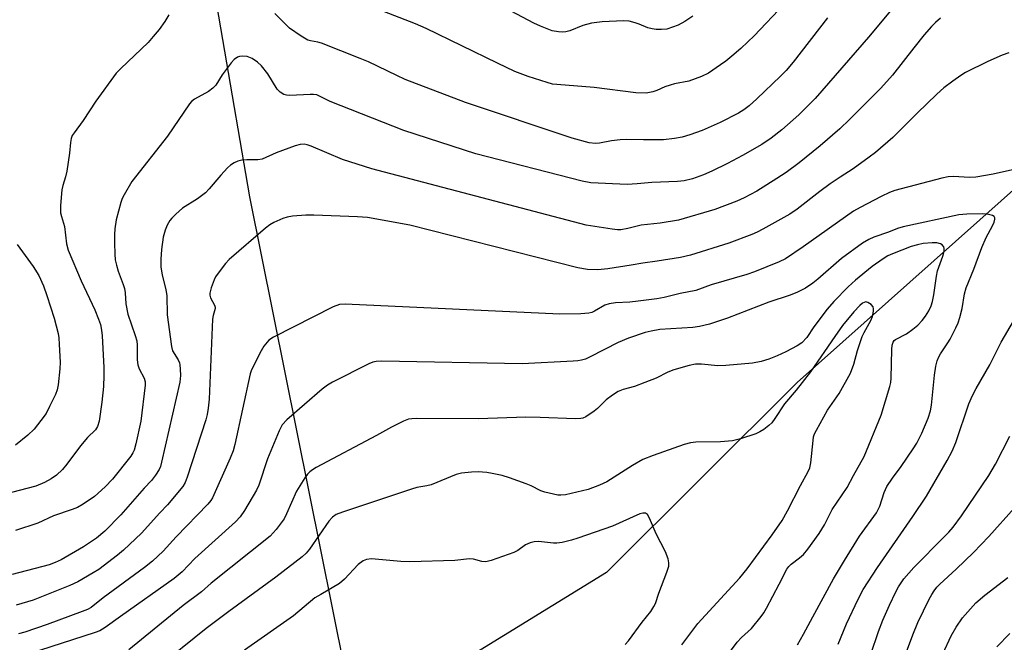
# Model space of a CAD drawing. Units: inches. Extents: x 1309760 to 1315761, y 501449 to 505449.
# Drawn here: x 1311692 to 1311950, y 504462 to 504625 of the extents above; entities that cross this region are included whole.
import ezdxf

# ---------------------------------------------------------------- set-up
doc = ezdxf.new("R2010")
doc.units = ezdxf.units.IN
doc.header["$MEASUREMENT"] = 0
doc.layers.add('HYDRO-Single Line Stream', color=4, linetype='Continuous')
doc.layers.add('Undefined', color=1, linetype='Continuous')

msp = doc.modelspace()

# ---------------------------------------------------------------- linework, layer by layer
at = {"layer": 'HYDRO-Single Line Stream'}
for points in [[(1311788.33, 504867.93), (1311747.93, 504803.12), (1311733.1, 504767.42), (1311731.68, 504728.22), (1311738.53, 504660.76), (1311752.61, 504578.24), (1311780.62, 504439.39)], [(1312291.78, 504838.54), (1312238.36, 504813.34), (1312159.17, 504769.75), (1312139.79, 504748.29), (1312124.74, 504722.28), (1312101.66, 504688.84), (1312074.03, 504665.51), (1312026.39, 504632.27), (1311961.43, 504587.87), (1311896.06, 504529.65), (1311846.17, 504479.89), (1311805.13, 504454.7), (1311780.62, 504439.39)]]:
    msp.add_lwpolyline(points, dxfattribs=at)
at = {"layer": 'Undefined'}
for points, elevation in [([(1311892.72, 504628.85), (1311884.79, 504620.42), (1311883.19, 504618.83), (1311881.34, 504617.11), (1311878.96, 504615.08), (1311877.41, 504613.83), (1311875.98, 504612.8), (1311872.83, 504610.65), (1311871, 504609.77), (1311867.71, 504608.59), (1311863.94, 504607.82), (1311862.81, 504607.52), (1311861.43, 504607.03), (1311859.34, 504606.12), (1311858.24, 504605.76), (1311856.53, 504605.44), (1311853.78, 504605.48), (1311842.89, 504606.88), (1311833.11, 504607.64), (1311832.04, 504607.8), (1311830.63, 504608.18), (1311825.6, 504609.76), (1311822.17, 504611.13), (1311817.58, 504613.27), (1311798.88, 504622.35), (1311796.15, 504623.53), (1311776.77, 504631.16)], 326), ([(1311868.75, 504625.56), (1311866.62, 504624.14), (1311864.88, 504623.21), (1311861.91, 504622.21), (1311860.53, 504622.05), (1311859.15, 504622.09), (1311858.06, 504622.22), (1311857, 504622.53), (1311854.69, 504623.5), (1311853.64, 504623.85), (1311852.04, 504624.24), (1311850.63, 504624.35), (1311845, 504624.06), (1311842.18, 504623.75), (1311839.97, 504623.13), (1311836.54, 504621.76), (1311835.47, 504621.45), (1311834.67, 504621.39), (1311833.58, 504621.44), (1311831.93, 504621.75), (1311828.85, 504622.95), (1311827.07, 504623.78), (1311812.07, 504631.74)], 328), ([(1311922.26, 504629.05), (1311914.79, 504620.09), (1311900.82, 504604.06), (1311896.54, 504599.76), (1311892.06, 504595.78), (1311889.26, 504593.61), (1311886.82, 504591.98), (1311881.74, 504589.06), (1311877.84, 504587), (1311873.76, 504584.99), (1311871.54, 504584.02), (1311868.63, 504583.01), (1311866.44, 504582.47), (1311864.73, 504582.31), (1311858.02, 504582.02), (1311854.15, 504581.63), (1311851.58, 504581.47), (1311842.07, 504581.93), (1311839.75, 504582.41), (1311811.92, 504589.49), (1311793.09, 504595.63), (1311773.81, 504603.27), (1311770.26, 504604.96), (1311769.43, 504605.09), (1311768.55, 504605.1), (1311763.18, 504604.8), (1311762.31, 504604.87), (1311761.61, 504605.08), (1311760.71, 504605.65), (1311759.93, 504606.44), (1311757.43, 504610.47), (1311755.79, 504612.54), (1311754.76, 504613.56), (1311753.33, 504614.47), (1311752.04, 504615.02), (1311750.76, 504615.14), (1311750, 504615.02), (1311749.47, 504614.82), (1311748.63, 504614.24), (1311747.84, 504613.36), (1311745.52, 504610.25), (1311743.79, 504607.55), (1311743.04, 504606.7), (1311741.87, 504605.85), (1311738.2, 504603.84), (1311737.44, 504603.22), (1311736.89, 504602.61), (1311731.17, 504594.12), (1311721.83, 504582.28), (1311719.78, 504578.8), (1311719.33, 504577.84), (1311718.97, 504576.81), (1311717.74, 504572.22), (1311717.4, 504569.88), (1311717.3, 504568.44), (1311717.28, 504566.21), (1311717.35, 504563.24), (1311717.47, 504561.77), (1311717.78, 504560.39), (1311718.26, 504558.76), (1311719.58, 504555.33), (1311719.91, 504554.26), (1311720.06, 504553.11), (1311720.28, 504550.22), (1311720.78, 504547.54), (1311722.71, 504541.94), (1311723.11, 504540.55), (1311723.25, 504539.41), (1311723.26, 504535.61), (1311723.4, 504534.27), (1311723.78, 504533.25), (1311725.07, 504530.79), (1311725.33, 504529.82), (1311725.35, 504528.95), (1311724.15, 504519.52), (1311722.85, 504513.57), (1311722.4, 504511.9), (1311722.08, 504511.21), (1311721.53, 504510.38), (1311716.78, 504504.37), (1311714.87, 504502.34), (1311712.05, 504499.81), (1311709.1, 504497.79), (1311707.57, 504496.88), (1311706.22, 504496.35), (1311701.35, 504494.77), (1311697.19, 504492.85), (1311691.37, 504490.86)], 322), ([(1311731.49, 504625.9), (1311730.43, 504624.19), (1311728.96, 504622.06), (1311727.46, 504620.21), (1311726.07, 504618.65), (1311718.91, 504611.89), (1311717.7, 504610.61), (1311712.44, 504603.3), (1311709.11, 504598.25), (1311706.7, 504595.01), (1311706.24, 504594.29), (1311705.92, 504593.56), (1311705.74, 504592.48), (1311705.54, 504589.66), (1311704.78, 504584.98), (1311704.48, 504583.54), (1311703.74, 504581.26), (1311703.48, 504580.1), (1311703.14, 504576.02), (1311703.17, 504574.1), (1311703.37, 504573.13), (1311704.18, 504570.52), (1311704.72, 504565.99), (1311705.12, 504564.34), (1311708.56, 504556.31), (1311712.13, 504548.68), (1311713.13, 504546.2), (1311713.61, 504544.8), (1311713.9, 504543.36), (1311714.04, 504541.91), (1311714.49, 504533.56), (1311714.52, 504531.5), (1311714.37, 504528.62), (1311713.93, 504524.48), (1311713.24, 504519.5), (1311712.87, 504518.12), (1311712.28, 504517.25), (1311710.26, 504515.24), (1311708.4, 504513.08), (1311704.82, 504508.25), (1311703.7, 504506.86), (1311702.09, 504505.38), (1311700.7, 504504.41), (1311698.96, 504503.45), (1311696.71, 504502.53), (1311683.86, 504499.19)], 324), ([(1311903.99, 504625.18), (1311895.01, 504613.55), (1311893.15, 504611.34), (1311891.73, 504609.89), (1311885.47, 504603.93), (1311883.47, 504602.14), (1311882.08, 504601.08), (1311880.69, 504600.2), (1311875.87, 504597.71), (1311871.22, 504595.68), (1311867.92, 504594.47), (1311865.92, 504593.9), (1311863.92, 504593.52), (1311861.07, 504593.22), (1311855.87, 504593.19), (1311851.42, 504593.25), (1311849.69, 504593.16), (1311847.41, 504592.93), (1311844.33, 504592.32), (1311843.22, 504592.22), (1311841.58, 504592.45), (1311837.17, 504593.66), (1311809.18, 504602.96), (1311793.45, 504609.02), (1311791.2, 504610.03), (1311783.84, 504613.6), (1311781.67, 504614.51), (1311771.5, 504618.53), (1311770.52, 504618.81), (1311768.62, 504619.09), (1311767.92, 504619.32), (1311766.21, 504620.31), (1311763.14, 504622.42), (1311759.26, 504626.29)], 324), ([(1311933.6, 504625.09), (1311932.29, 504623.92), (1311931.28, 504622.87), (1311929.37, 504620.65), (1311926.63, 504617.28), (1311921.07, 504610.16), (1311917.99, 504606.68), (1311909.81, 504598.53), (1311907.26, 504596.11), (1311902.09, 504591.59), (1311896.62, 504587.19), (1311893.17, 504584.67), (1311890.76, 504583.05), (1311885.48, 504579.73), (1311882.16, 504577.97), (1311880.3, 504577.16), (1311874.51, 504574.94), (1311865, 504572.16), (1311860.23, 504571.33), (1311855.18, 504570.84), (1311851.76, 504569.95), (1311849.85, 504569.66), (1311849.02, 504569.65), (1311847.6, 504569.79), (1311840.81, 504570.83), (1311784.65, 504585.63), (1311776.99, 504588.08), (1311768.83, 504591.5), (1311767.73, 504591.88), (1311766.98, 504592.02), (1311765.94, 504592), (1311764.57, 504591.6), (1311759.67, 504589.77), (1311755.94, 504588.17), (1311754.82, 504587.99), (1311751.93, 504587.98), (1311750.62, 504587.89), (1311749.61, 504587.63), (1311748.62, 504587.17), (1311747.7, 504586.6), (1311746.86, 504585.83), (1311745.13, 504583.91), (1311742.1, 504580.33), (1311741.09, 504579.29), (1311739.05, 504577.76), (1311735.14, 504575.33), (1311733.35, 504573.77), (1311732.31, 504572.71), (1311731.77, 504572.03), (1311731.07, 504570.84), (1311730.53, 504569.57), (1311730.04, 504567.68), (1311729.56, 504564.51), (1311729.42, 504561.91), (1311729.45, 504559.89), (1311729.77, 504557.88), (1311730.7, 504553.88), (1311730.96, 504552.44), (1311731.09, 504547.41), (1311732.21, 504539.05), (1311732.51, 504537.96), (1311733.94, 504535.56), (1311734.27, 504534.83), (1311734.4, 504534.29), (1311734.53, 504533.18), (1311734.59, 504531.48), (1311734.41, 504529.74), (1311729.62, 504508.8), (1311729.31, 504507.65), (1311728.98, 504506.84), (1311728.06, 504505.37), (1311727, 504504.01), (1311725.07, 504501.96), (1311718.99, 504495.03), (1311714.78, 504490.73), (1311712.61, 504488.91), (1311709.21, 504486.61), (1311703.35, 504483.22), (1311701.78, 504482.52), (1311700.18, 504481.91), (1311690.49, 504479.4)], 320), ([(1311951.48, 504616), (1311949.8, 504615.39), (1311945.98, 504613.73), (1311940.14, 504610.82), (1311938.89, 504610.07), (1311936.8, 504608.53), (1311934.51, 504606.77), (1311932.67, 504605.14), (1311927.5, 504600.21), (1311921.16, 504593.77), (1311916.55, 504589.88), (1311914.95, 504588.63), (1311910.76, 504585.59), (1311907.32, 504583.42), (1311904.74, 504581.66), (1311902, 504579.65), (1311896.06, 504575.08), (1311894.14, 504573.76), (1311887.05, 504569.76), (1311885.56, 504569.01), (1311884.21, 504568.44), (1311878.2, 504566.16), (1311868.18, 504563.03), (1311865.48, 504562.38), (1311859.45, 504561.4), (1311855.67, 504560.89), (1311852.59, 504560.33), (1311846.48, 504559.44), (1311843.86, 504559.17), (1311841.12, 504559.21), (1311838.65, 504559.68), (1311794.65, 504570.86), (1311783.55, 504572.82), (1311780.89, 504573.05), (1311769.52, 504573.47), (1311767.44, 504573.46), (1311763.92, 504573.18), (1311762.48, 504572.96), (1311761.39, 504572.59), (1311759.01, 504571.54), (1311758.01, 504570.96), (1311756.85, 504570.05), (1311747.36, 504561.9), (1311746.39, 504560.81), (1311744.42, 504558.27), (1311743.76, 504557.31), (1311743.36, 504556.55), (1311742.58, 504554.41), (1311742.27, 504553.05), (1311742.27, 504552.54), (1311742.44, 504551.84), (1311743.47, 504549.9), (1311743.64, 504549.41), (1311743.67, 504549.02), (1311743.11, 504547.16), (1311742.98, 504546.2), (1311742.05, 504525.27), (1311741.85, 504522.94), (1311741.56, 504521.25), (1311741.18, 504519.83), (1311736.3, 504504.82), (1311735.77, 504503.45), (1311735.16, 504502.45), (1311731.16, 504497.61), (1311729.14, 504495.48), (1311724.37, 504490.15), (1311719.64, 504485.71), (1311718.06, 504484.39), (1311713.18, 504480.7), (1311711.74, 504479.78), (1311707.69, 504477.46), (1311705.59, 504476.45), (1311696, 504472.67), (1311691.54, 504471.34)], 318), ([(1311953.22, 504585.47), (1311947.4, 504584.18), (1311942.84, 504583.45), (1311941.22, 504583.36), (1311937.03, 504583.59), (1311935.62, 504583.52), (1311933.95, 504583.16), (1311921.67, 504579.95), (1311920.26, 504579.44), (1311918.04, 504578.38), (1311912.61, 504575.5), (1311910.84, 504574.47), (1311897.64, 504565.13), (1311893.01, 504562.05), (1311891.4, 504561.28), (1311884.92, 504558.65), (1311882.86, 504557.93), (1311873.51, 504555.23), (1311869.49, 504553.72), (1311865.47, 504552.92), (1311861.28, 504551.87), (1311859.31, 504551.53), (1311854.45, 504550.91), (1311852.21, 504550.69), (1311848.52, 504550.51), (1311846.82, 504550.23), (1311845.73, 504549.87), (1311843.03, 504548.31), (1311842.29, 504547.98), (1311841.53, 504547.76), (1311839.42, 504547.59), (1311833.94, 504547.52), (1311777.67, 504550.18), (1311776.21, 504550.09), (1311774.58, 504549.45), (1311758.9, 504541.51), (1311757.7, 504540.7), (1311756.4, 504539.19), (1311755.66, 504537.95), (1311753.69, 504534.05), (1311753.08, 504532.73), (1311752.8, 504531.9), (1311748.8, 504513.43), (1311748.38, 504511.76), (1311747.6, 504509.83), (1311742.99, 504499.47), (1311742.52, 504498.72), (1311741.75, 504497.83), (1311733.41, 504489.21), (1311730.02, 504485.44), (1311727.21, 504482.87), (1311725.17, 504481.19), (1311714.31, 504473.3), (1311711.14, 504470.76), (1311710.22, 504470.21), (1311708.86, 504469.64), (1311699.68, 504466.29), (1311693.83, 504464.3), (1311692.19, 504463.82)], 316), ([(1311896.17, 504460.93), (1311897.76, 504463.73), (1311900.18, 504468.3), (1311905.62, 504478.2), (1311908.48, 504483), (1311912.43, 504489.39), (1311916.88, 504495.54), (1311917.7, 504497.27), (1311918.82, 504500.87), (1311919.59, 504502.41), (1311921.02, 504504.59), (1311923.28, 504507.64), (1311926.47, 504512.25), (1311927.37, 504513.73), (1311928.73, 504516.4), (1311930.38, 504520.34), (1311930.99, 504522.25), (1311931.21, 504523.7), (1311932.02, 504531.61), (1311932.39, 504533.93), (1311932.77, 504535.32), (1311933.17, 504536.4), (1311933.58, 504537.17), (1311935.54, 504540.02), (1311936.14, 504541.02), (1311937.65, 504543.93), (1311938.26, 504545.28), (1311938.7, 504546.69), (1311939.29, 504548.99), (1311939.92, 504552.85), (1311940.34, 504554.44), (1311942.3, 504559.32), (1311944.41, 504565.04), (1311945.61, 504567.64), (1311947.22, 504570.63), (1311947.67, 504571.64), (1311947.84, 504572.39), (1311947.81, 504572.79), (1311947.63, 504573.16), (1311947.24, 504573.41), (1311946.17, 504573.66), (1311944.68, 504573.79), (1311940.49, 504573.7), (1311938.43, 504573.56), (1311923.81, 504570.43), (1311922.31, 504570), (1311919.96, 504569.05), (1311916.13, 504567.69), (1311914.84, 504567.07), (1311913.15, 504566.1), (1311907.64, 504562.14), (1311901.51, 504556.71), (1311900.16, 504555.62), (1311898.27, 504554.32), (1311896.17, 504553.3), (1311894.22, 504552.55), (1311888.63, 504550.68), (1311877.86, 504546.49), (1311873.1, 504544.88), (1311870.5, 504544.32), (1311868.73, 504544.05), (1311860.08, 504543.53), (1311857.87, 504543.13), (1311856.24, 504542.71), (1311851.94, 504541.22), (1311849.16, 504540.16), (1311841.89, 504536.35), (1311840.6, 504535.78), (1311839.63, 504535.47), (1311838.63, 504535.3), (1311837.44, 504535.21), (1311824.02, 504534.56), (1311787.31, 504535.19), (1311785.83, 504535.15), (1311784.98, 504534.99), (1311783.89, 504534.55), (1311774.35, 504529.71), (1311773.08, 504528.96), (1311771.7, 504527.88), (1311762.42, 504519.83), (1311761.19, 504518.56), (1311760.39, 504517.02), (1311757.36, 504509.67), (1311755.12, 504502.74), (1311754.45, 504501.45), (1311751.35, 504496.14), (1311750.23, 504494.43), (1311748.98, 504493.17), (1311738.35, 504483.54), (1311735.05, 504480.1), (1311732.94, 504478.28), (1311718.83, 504468.41), (1311714.82, 504465.45), (1311713.47, 504464.63), (1311712.22, 504464.16), (1311694.72, 504458.5)], 314), ([(1311877.58, 504457.91), (1311880.36, 504461.63), (1311881.53, 504462.85), (1311884.15, 504465.24), (1311886.64, 504468.39), (1311887.3, 504469.33), (1311888.02, 504470.58), (1311891.36, 504476.85), (1311893.35, 504480.77), (1311893.89, 504481.47), (1311894.52, 504482.1), (1311896.7, 504483.7), (1311897.7, 504484.61), (1311898.83, 504486), (1311901.84, 504490.11), (1311903.19, 504492.34), (1311905.24, 504496.35), (1311909.19, 504502.17), (1311910.83, 504505.3), (1311913.59, 504510.26), (1311918.05, 504521.1), (1311920.38, 504528.58), (1311920.59, 504529.62), (1311920.69, 504530.81), (1311920.84, 504538.32), (1311920.99, 504539.46), (1311921.22, 504540.24), (1311921.46, 504540.61), (1311921.78, 504540.91), (1311924.71, 504542.39), (1311926.32, 504543.58), (1311927.63, 504544.67), (1311928.79, 504545.89), (1311929.68, 504546.98), (1311930.56, 504548.44), (1311931.16, 504549.73), (1311931.51, 504550.85), (1311931.9, 504552.58), (1311932.55, 504557.47), (1311932.81, 504558.86), (1311934.21, 504562.77), (1311934.57, 504564.04), (1311934.61, 504564.77), (1311934.47, 504565.2), (1311934.06, 504565.73), (1311933.64, 504565.98), (1311932.64, 504566.23), (1311931.44, 504566.25), (1311929.03, 504566.04), (1311927.58, 504565.73), (1311925.9, 504565.22), (1311921.04, 504563.38), (1311919.79, 504562.79), (1311918.56, 504562.03), (1311915.7, 504560.01), (1311911.33, 504556.41), (1311909.44, 504554.71), (1311905.66, 504550.86), (1311903.89, 504548.87), (1311900.44, 504544.21), (1311898.57, 504541.47), (1311897.27, 504540.03), (1311896.11, 504539.24), (1311893.09, 504537.67), (1311890.79, 504536.6), (1311888.62, 504535.77), (1311886.68, 504535.14), (1311884.34, 504534.68), (1311877.35, 504534.1), (1311875.32, 504534.05), (1311871.02, 504534.48), (1311869.44, 504534.43), (1311867.76, 504534.08), (1311863.81, 504532.97), (1311862.23, 504532.37), (1311859.14, 504530.78), (1311856.19, 504529.61), (1311853.49, 504528.6), (1311850.5, 504527.84), (1311849.17, 504527.33), (1311847.69, 504526.37), (1311846.04, 504525.12), (1311843.77, 504522.82), (1311842.87, 504522.1), (1311840.7, 504520.69), (1311839.94, 504520.32), (1311839.4, 504520.18), (1311837.95, 504520.11), (1311828.74, 504520.5), (1311824.98, 504520.53), (1311812.6, 504520.14), (1311796.33, 504520.19), (1311795.16, 504520.16), (1311794.3, 504520.04), (1311792.94, 504519.52), (1311789.79, 504517.92), (1311785.94, 504515.79), (1311770.14, 504507.38), (1311769.11, 504506.79), (1311768.41, 504506.28), (1311767.83, 504505.63), (1311767.15, 504504.68), (1311764.97, 504501.17), (1311762.35, 504495.28), (1311761.69, 504493.98), (1311759.6, 504491.16), (1311758.06, 504489.39), (1311742.64, 504477.07), (1311740.04, 504474.8), (1311735.25, 504471.22), (1311721.08, 504459.65)], 312), ([(1311691.82, 504565.78), (1311695.96, 504560), (1311697.49, 504557.64), (1311698.7, 504554.98), (1311699.58, 504552.45), (1311701.46, 504546.52), (1311702.51, 504542.49), (1311702.68, 504541.33), (1311702.8, 504539.6), (1311703.03, 504534.97), (1311702.99, 504533.21), (1311702.56, 504529.06), (1311702.24, 504527.76), (1311701.81, 504526.49), (1311700.31, 504523.34), (1311699.36, 504521.56), (1311698.04, 504519.7), (1311696.28, 504517.46), (1311694.56, 504515.85), (1311691.33, 504513.24)], 326), ([(1311865.84, 504460.91), (1311870.03, 504466.53), (1311881.07, 504478.49), (1311883.02, 504480.86), (1311889.53, 504489.78), (1311892.15, 504493.51), (1311893.56, 504496.06), (1311896.95, 504502.7), (1311898.97, 504506.35), (1311899.36, 504507.34), (1311899.65, 504508.61), (1311900.22, 504514.5), (1311900.36, 504515.38), (1311900.6, 504516.18), (1311901.1, 504517.19), (1311904.02, 504522.38), (1311907.06, 504526.74), (1311910.04, 504532.11), (1311910.95, 504534.43), (1311911.88, 504538.03), (1311913.12, 504541.69), (1311913.61, 504542.77), (1311915.35, 504545.92), (1311915.8, 504546.93), (1311916.07, 504548.37), (1311916.06, 504548.94), (1311915.94, 504549.45), (1311915.46, 504550.06), (1311914.55, 504550.63), (1311914.07, 504550.73), (1311913.59, 504550.63), (1311913.14, 504550.38), (1311912.51, 504549.85), (1311910.94, 504548.18), (1311907.97, 504544.56), (1311905.92, 504541.72), (1311899.56, 504532.42), (1311895.79, 504527.6), (1311892.73, 504524.06), (1311890.22, 504520.2), (1311889.42, 504519.12), (1311888.67, 504518.36), (1311887.3, 504517.32), (1311886.33, 504516.71), (1311885.29, 504516.23), (1311881.26, 504514.91), (1311879.1, 504514.41), (1311876.02, 504514.15), (1311869.51, 504514.05), (1311868.13, 504513.85), (1311866.51, 504513.42), (1311858.34, 504510.5), (1311855.68, 504509.44), (1311852.95, 504507.95), (1311846.19, 504503.64), (1311844.34, 504502.74), (1311841.34, 504501.6), (1311835.36, 504500.23), (1311834.22, 504500.1), (1311833.37, 504500.17), (1311829.98, 504500.92), (1311828.92, 504501.32), (1311826.44, 504502.57), (1311825.13, 504503.14), (1311820.77, 504504.72), (1311818.81, 504505.29), (1311816.21, 504505.85), (1311814.79, 504506.05), (1311812.55, 504506.24), (1311810.82, 504506.18), (1311808.2, 504505.89), (1311806.78, 504505.59), (1311800.19, 504502.84), (1311799.08, 504502.56), (1311796.51, 504502.12), (1311795.08, 504501.73), (1311776.99, 504495.69), (1311775.34, 504495.04), (1311774.42, 504494.39), (1311773.43, 504493.37), (1311768.36, 504486.04), (1311767.46, 504484.98), (1311766.45, 504484.03), (1311759.52, 504478.63), (1311747.19, 504469.69), (1311741.26, 504465.22), (1311728.25, 504454.79)], 310), ([(1311906.78, 504461.12), (1311908.99, 504466.42), (1311912.01, 504472.92), (1311913.32, 504475.42), (1311917.07, 504481.19), (1311926.36, 504494.55), (1311929.92, 504499.86), (1311935.39, 504509.2), (1311936.64, 504511.66), (1311937.6, 504513.92), (1311941.07, 504524.08), (1311941.98, 504526.27), (1311942.94, 504528.06), (1311946.55, 504534.23), (1311949.49, 504540.22), (1311952.69, 504545.72)], 316), ([(1311915.34, 504458.47), (1311917.37, 504464.41), (1311918.52, 504467.39), (1311920.23, 504471.37), (1311921.91, 504474.87), (1311922.61, 504476.15), (1311924.04, 504478.25), (1311926.59, 504481.19), (1311934.6, 504489.19), (1311935.79, 504490.46), (1311936.89, 504491.77), (1311939.1, 504494.71), (1311946.23, 504505.29), (1311947.98, 504508.25), (1311951.8, 504515.6)], 318), ([(1311923.29, 504455.33), (1311926.36, 504463.6), (1311927.67, 504466.8), (1311930.62, 504472.88), (1311931.3, 504474.14), (1311931.93, 504475.11), (1311932.65, 504476.01), (1311933.45, 504476.84), (1311937.69, 504480.73), (1311942.23, 504485.09), (1311946.25, 504489.35), (1311952.96, 504496.87)], 320), ([(1311851.02, 504461.07), (1311851.9, 504462.04), (1311855.48, 504466.89), (1311857.76, 504469.71), (1311858.57, 504470.95), (1311858.97, 504471.74), (1311859.8, 504474.5), (1311861.94, 504479.94), (1311862.42, 504481.59), (1311862.5, 504482.41), (1311862.29, 504483.47), (1311861.59, 504485.31), (1311859.16, 504490.02), (1311857.43, 504494.12), (1311856.87, 504495.05), (1311856.32, 504495.41), (1311855.64, 504495.46), (1311854.85, 504495.24), (1311847.74, 504492.02), (1311838.64, 504488.86), (1311837.01, 504488.39), (1311834.5, 504487.78), (1311833.11, 504487.54), (1311832.25, 504487.55), (1311828.32, 504487.98), (1311827.22, 504487.91), (1311826.14, 504487.67), (1311824.9, 504487.15), (1311822.88, 504485.66), (1311821.9, 504485.12), (1311815.96, 504483.03), (1311814.89, 504482.75), (1311814.33, 504482.72), (1311813.48, 504482.81), (1311811.32, 504483.37), (1311810.22, 504483.5), (1311806.43, 504483.04), (1311794.66, 504482.67), (1311792.31, 504482.74), (1311784.63, 504483.44), (1311783.3, 504483.32), (1311782.37, 504482.95), (1311781.1, 504481.98), (1311777.49, 504478.13), (1311776.19, 504476.97), (1311771.29, 504474.17), (1311769.78, 504473.23), (1311764.17, 504468.57), (1311751.32, 504459.52)], 308), ([(1311932.01, 504453.86), (1311936.38, 504463.31), (1311937.73, 504465.59), (1311939.39, 504468.03), (1311942.88, 504471.98), (1311945.24, 504473.99), (1311951.28, 504478.56)], 322), ([(1311948.4, 504460.4), (1311951.77, 504463.95)], 324)]:
    msp.add_lwpolyline(points, dxfattribs=dict(at, elevation=elevation))

doc.saveas('drawing.dxf')
